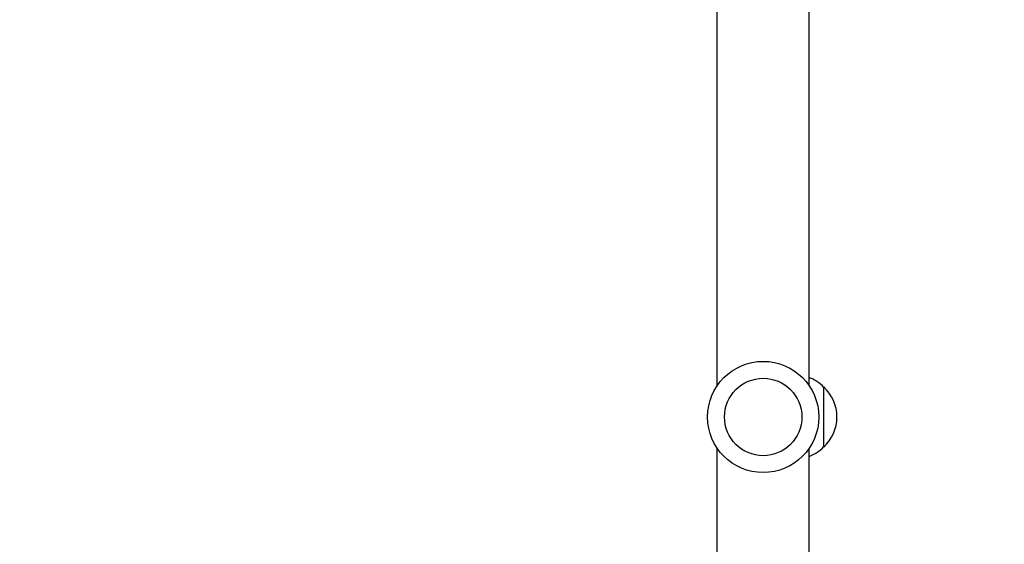
# Model space of a CAD drawing. Units: millimetres. Extents: x -4254 to 4372, y -4175 to 2908.
# Drawn here: x -1838 to -1430, y -1965 to -1748 of the extents above; entities that cross this region are included whole.
import ezdxf

# ---------------------------------------------------------------- set-up
doc = ezdxf.new("R2010")
doc.units = ezdxf.units.MM
doc.header["$LTSCALE"] = 20
doc.linetypes.add('HIDDEN', pattern=[9.525, 6.35, -3.175])
doc.layers.add('2d', color=230, linetype='Continuous')
doc.layers.add('EN-SafetyZone', color=93, linetype='HIDDEN')

msp = doc.modelspace()

# ---------------------------------------------------------------- linework, layer by layer
at = {"layer": '2d'}
for p, q in [((-1549.18, -1899.76, 122.97), (-1549.18, -1634.18, 122.97)), ((-1511.18, -1899.76, 122.97), (-1511.18, -1634.18, 122.97)), ((-1505.18, -1900.22, 122.97), (-1505.18, -1925.22, 122.97)), ((-1549.18, -2191.27, 122.97), (-1549.18, -1925.69, 122.97)), ((-1511.18, -2191.27, 122.97), (-1511.18, -1925.69, 122.97))]:
    msp.add_line(p, q, dxfattribs=at)
for radius in [23, 16]:
    msp.add_circle((-1530.18, -1912.72, 122.97), radius, dxfattribs=at)
for centre, start, end in [((-1517.37, -1912.22, 122.97), 44.1865, 68.6457), ((-1516.7, -1912.72, 122.97), 312.6679, 47.3321), ((-1517.37, -1913.22, 122.97), 291.3543, 315.8135)]:
    msp.add_arc(centre, 17, start, end, dxfattribs=at)
at = {"layer": 'EN-SafetyZone', "flags": 128}
msp.add_lwpolyline([(2761.45, -1123.07, 0.057886), (3020.48, -893.45), (3372.1, -893.45, 0.414214), (4372.1, 106.55), (4372.1, 658.55, 0.414214), (3372.1, 1658.55), (3020.75, 1658.55, 0.155579), (2235.54, 2121.28, 0.264554), (744.15, 2613.24, 0.159185), (-157.54, 2907.78), (-607.54, 2907.78, 0.23861), (-1838.31, 2284.97, 0.012307), (-1912.72, 2267.97, 0.173927), (-2955.21, 2168.46, 0.367311), (-4254.07, 638.94), (-4254.07, 128.94, 0.195529), (-3814.27, -952.7), (-3814.27, -1217.74, 0.06453), (-3843.73, -1615.28, 0.879985), (-1617.26, -3843.62, 0.060533), (-1243.91, -3819.42), (-286.26, -3819.42, 0.109157), (382.54, -3798.15, 0.029075), (559.47, -3832.38, 0.589261), (2861.62, -2501.19, 0.235191), (2761.45, -1123.07)], format="xyb", dxfattribs=at)

doc.saveas('drawing.dxf')
